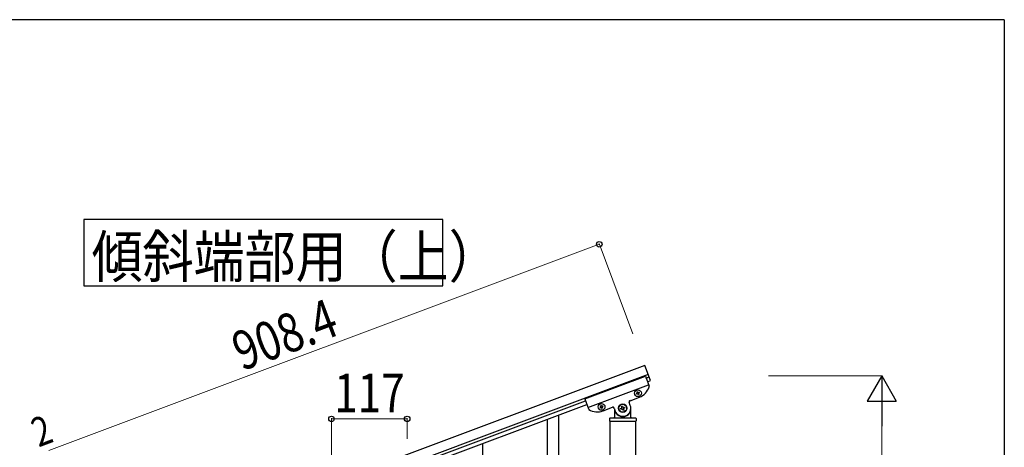
# Model space of a CAD drawing. Units: millimetres. Extents: x 250 to 8280, y 75 to 5795.
# Drawn here: x 6579 to 8100, y 5084 to 5745 of the extents above; entities that cross this region are included whole.
import ezdxf

# ---------------------------------------------------------------- set-up
doc = ezdxf.new("R2010")
doc.units = ezdxf.units.MM
for name, color, linetype, lineweight in [('YKK_A1', 4, 'Continuous', 30), ('YKK_D', 6, 'Continuous', 13), ('YKK_ZWAK', 7, 'Continuous', 30)]:
    doc.layers.add(name, color=color, linetype=linetype, lineweight=lineweight)
doc.styles.add('text-b', font='extslim2.shx', dxfattribs={"width": 0.8, "bigfont": 'extfont2.shx'})

msp = doc.modelspace()

# ---------------------------------------------------------------- linework, layer by layer
at = {"layer": 'YKK_A1', "linetype": 'Continuous', "ltscale": 0.5}
for p, q in [((7544.6, 5210.7), (6694, 4891.7)), ((7553.3, 5187.3), (7544.6, 5210.7)), ((7549.8, 5196.6), (6699.3, 4877.6)), ((7451.9, 5158.8), (7545.5, 5193.9)), ((7545.5, 5193.9), (7551.2, 5178.6)), ((7546.5, 5191.1), (7551.2, 5192.9)), ((7548.7, 5185.5), (7553.3, 5187.3)), ((7456.8, 5145.7), (7550.4, 5180.8)), ((7451.9, 5158.8), (7457.6, 5143.5)), ((7521.8, 5156.1), (7536.3, 5161.6)), ((7531.6, 5167.3), (7532.5, 5167.6)), ((7531.9, 5166.4), (7531.6, 5167.3)), ((7532.8, 5166.7), (7531.9, 5166.4)), ((7532.7, 5169.7), (7533.6, 5170.1)), ((7533, 5168.8), (7532.7, 5169.7)), ((7533.6, 5170.1), (7533.9, 5169.2)), ((7534.4, 5165.3), (7534, 5166.2)), ((7535.3, 5165.6), (7534.4, 5165.3)), ((7534.9, 5166.5), (7535.3, 5165.6)), ((7535.2, 5168.6), (7536.1, 5169)), ((7536.4, 5168.1), (7535.5, 5167.7)), ((7536.1, 5169), (7536.4, 5168.1)), ((6746.6, 4891.1), (7452.9, 5156)), ((6748.7, 4885.5), (7455, 5150.4)), ((7476.3, 5146.5), (7475.4, 5146.2)), ((7475.4, 5146.2), (7475.7, 5145.3)), ((7475.7, 5145.3), (7476.6, 5145.6)), ((7477.4, 5149), (7476.5, 5148.7)), ((7476.5, 5148.7), (7476.9, 5147.8)), ((7477.8, 5148.1), (7477.4, 5149)), ((7477.9, 5145.1), (7478.2, 5144.2)), ((7478.2, 5144.2), (7479.1, 5144.5)), ((7479.1, 5144.5), (7478.8, 5145.4)), ((7479.9, 5147.9), (7479, 5147.6)), ((7479.3, 5146.7), (7480.2, 5147)), ((7480.2, 5147), (7479.9, 5147.9)), ((7480.1, 5140.5), (7494.6, 5146)), ((7497.2, 5144.8), (7498.9, 5140.1)), ((7498.1, 5142.2), (7498.1, 5130.5)), ((7507.3, 5144), (7508.6, 5144.4)), ((7507.8, 5142.7), (7507.3, 5144)), ((7509, 5143.2), (7507.8, 5142.7)), ((7508.9, 5147.4), (7510.1, 5147.8)), ((7509.3, 5146.1), (7508.9, 5147.4)), ((7510.1, 5147.8), (7510.6, 5146.6)), ((7511.2, 5141.2), (7510.7, 5142.4)), ((7512.4, 5141.6), (7511.2, 5141.2)), ((7512, 5142.9), (7512.4, 5141.6)), ((7512.3, 5145.8), (7513.5, 5146.3)), ((7514, 5145), (7512.7, 5144.6)), ((7513.5, 5146.3), (7514, 5145)), ((7522.3, 5148.9), (7520.6, 5153.6)), ((7523.1, 5130.5), (7523.1, 5144.5)), ((7394.6, 4950.5), (7394.6, 5127.6)), ((7411.6, 4983.4), (7411.6, 5134)), ((7490.1, 5128.5), (7490.1, 5125)), ((7491.1, 5129.5), (7530.1, 5129.5)), ((7499.1, 5137.5), (7499.4, 5137.5)), ((7522.1, 5137.5), (7521.9, 5137.5)), ((7531.1, 5128.5), (7531.1, 5125)), ((7490.4, 5124.5), (7490.4, 4491)), ((7490.4, 5124.5), (7530.9, 5124.5)), ((7490.6, 5124.5), (7530.6, 5124.5)), ((7530.9, 4491), (7530.9, 5124.5)), ((7294.6, 4939.5), (7294.6, 5090))]:
    msp.add_line(p, q, dxfattribs=at)
at = {"layer": 'YKK_A1', "linetype": 'Continuous'}
msp.add_lwpolyline([(6678.1, 5436.2), (6678.1, 5333.6), (7232.6, 5333.6), (7232.6, 5436.2), (6678.1, 5436.2)], dxfattribs=at)
at = {"layer": 'YKK_A1', "linetype": 'Continuous', "ltscale": 0.5}
for centre, radius in [((7534, 5167.7), 5.3), ((7477.8, 5146.6), 5.3), ((7510.6, 5144.5), 6.5), ((7510.6, 5144.5), 6)]:
    msp.add_circle(centre, radius, dxfattribs=at)
for centre, radius, start, end in [((7527.5, 5185), 25, 290.56, 342.06), ((7549.4, 5177.9), 2, 342.06, 20.56), ((7532.1, 5168.5), 0.96, 290.56, 20.56), ((7533.1, 5165.8), 0.96, 20.56, 110.56), ((7534.8, 5169.5), 0.96, 200.56, 290.56), ((7535.8, 5166.8), 0.96, 110.56, 200.56), ((7459.5, 5144.2), 2, 200.56, 239.06), ((7471.3, 5163.9), 25, 239.06, 290.56), ((7476, 5147.4), 0.96, 290.56, 20.56), ((7477, 5144.7), 0.96, 20.56, 110.56), ((7478.7, 5148.5), 0.96, 200.56, 290.56), ((7479.7, 5145.8), 0.96, 110.56, 200.56), ((7495.3, 5144.1), 2, 20.56, 110.56), ((7510.6, 5144.5), 12.5, 200.56, 20.56), ((7508.1, 5145.7), 1.32, 290.56, 20.56), ((7509.5, 5141.9), 1.32, 20.56, 110.56), ((7511.8, 5147), 1.32, 200.56, 290.56), ((7513.2, 5143.3), 1.32, 110.56, 200.56), ((7522.5, 5154.3), 2, 110.56, 200.56), ((7491.1, 5128.5), 1, 90, 180), ((7497.1, 5130.5), 1, 270, 0), ((7499.1, 5136.5), 1, 90, 180), ((7499.4, 5137), 0.5, 33.749, 90), ((7510.6, 5144.5), 13, 213.749, 326.251), ((7521.9, 5137), 0.5, 90, 146.251), ((7522.1, 5136.5), 1, 0, 90), ((7524.1, 5130.5), 1, 180, 270), ((7530.1, 5128.5), 1, 0, 90), ((7490.6, 5125), 0.5, 180, 270), ((7530.6, 5125), 0.5, 270, 0)]:
    msp.add_arc(centre, radius, start, end, dxfattribs=at)
at = {"layer": 'YKK_D'}
for p, q in [((7474.3, 5397.9), (6623.8, 5078.9)), ((7526.3, 5259.4), (7474, 5398.9)), ((7735.5, 5194.5), (7911.6, 5194.5)), ((7910.6, 4439.5), (7910.6, 5149.5)), ((7060.6, 5053.5), (7060.6, 5129)), ((7060.6, 5128), (7177.6, 5128)), ((7177.6, 5097.4), (7177.6, 5129))]:
    msp.add_line(p, q, dxfattribs=at)
at = {"layer": 'YKK_D', "lineweight": -2}
for p, q in [((7910.6, 5194.5), (7888.1, 5155.5)), ((7910.6, 5194.5), (7933.1, 5155.5)), ((7910.6, 5194.5), (7910.6, 5116.6)), ((7888.1, 5155.5), (7933.1, 5155.5))]:
    msp.add_line(p, q, dxfattribs=at)
at = {"layer": 'YKK_D', "linetype": 'ByBlock', "lineweight": -2}
for centre in [(7474.3, 5397.9), (7060.6, 5128), (7177.6, 5128)]:
    msp.add_circle(centre, 4.25, dxfattribs=at)
at = {"layer": 'YKK_ZWAK'}
for q in [(300, 5745), (8100, 445)]:
    msp.add_line((8100, 5745), q, dxfattribs=at)

# ---------------------------------------------------------------- texts
at = {"layer": 'YKK_A1', "style": 'text-b', "width": 0.89291}
msp.add_text('傾斜端部用（上）', height=64.68, dxfattribs=at).set_placement((6690.1, 5346.6))
at = {"layer": 'YKK_D', "style": 'text-b', "width": 0.8}
for s, height, rotation, p in [('908.4', 60, 20.56, (6922.3, 5201.6)), ('2', 45, 20.5642, (6608.1, 5083.7))]:
    msp.add_text(s, height=height, rotation=rotation, dxfattribs=at).set_placement(p)
msp.add_text('117', height=60, dxfattribs=at).set_placement((7064.7, 5138))

doc.saveas('drawing.dxf')
